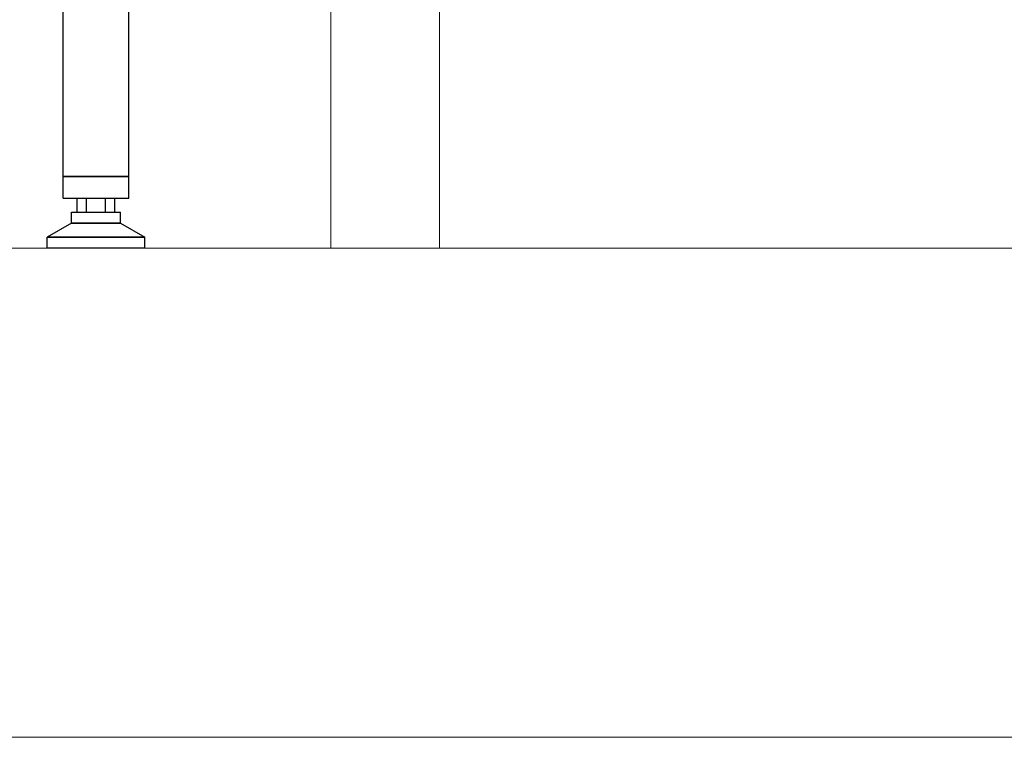
# Model space of a CAD drawing. Units: millimetres. Extents: x 4 to 11254, y -2 to 4683.
# Drawn here: x 10268 to 10358, y 1753 to 1819 of the extents above; entities that cross this region are included whole.
import ezdxf

# ---------------------------------------------------------------- set-up
doc = ezdxf.new("R2010")
doc.units = ezdxf.units.MM
doc.layers.add('BlueBox_Audience Seats', color=7, linetype='Continuous')
doc.layers.add('Building Structure', color=252, linetype='Continuous', lineweight=5)

# ---------------------------------------------------------------- blocks, each defined once
blk = doc.blocks.new('BB藍盒子側剖建築底圖')
at = {"layer": 'Building Structure'}
for p, q in [((6607.5, 0), (6607.5, 230)), ((6597.5, 0), (6597.5, 220)), ((3753, 0), (7505, 0)), ((3517.5, -45), (7555, -45))]:
    blk.add_line(p, q, dxfattribs=at)
blk = doc.blocks.new('BB藍盒子_二層移動式觀眾席(側剖)')
at = {"layer": 'BlueBox_Audience Seats', "extrusion": (2.22045e-16, 1, -2.22045e-16)}
for p, q in [((2820.664, 6.6), (2820.664, 22.5)), ((2826.714, 6.6), (2826.714, 22.5)), ((2820.664, 6.6), (2823.689, 6.6)), ((2823.689, 6.6), (2820.664, 6.6)), ((2820.664, 4.6), (2820.664, 6.6)), ((2823.689, 6.6), (2826.714, 6.6)), ((2826.714, 6.6), (2823.689, 6.6)), ((2826.714, 4.6), (2826.714, 6.6)), ((2820.664, 4.6), (2823.689, 4.6)), ((2821.957, 3.3), (2821.957, 4.6)), ((2822.823, 3.3), (2822.823, 4.6)), ((2823.689, 4.6), (2826.714, 4.6)), ((2824.555, 3.3), (2824.555, 4.6)), ((2825.421, 3.3), (2825.421, 4.6)), ((2821.439, 3.3), (2825.939, 3.3)), ((2821.439, 2.3), (2821.439, 3.3)), ((2825.939, 2.3), (2825.939, 3.3)), ((2821.439, 2.3), (2819.189, 1)), ((2825.939, 2.3), (2821.439, 2.3)), ((2821.439, 2.3), (2825.939, 2.3)), ((2825.939, 2.3), (2828.189, 1)), ((2828.189, 1), (2819.189, 1)), ((2819.189, 1), (2828.189, 1)), ((2819.189, 0), (2819.189, 1)), ((2828.189, 0), (2828.189, 1)), ((2828.189, 0), (2819.189, 0))]:
    blk.add_line(p, q, dxfattribs=at)

msp = doc.modelspace()

# ---------------------------------------------------------------- block references
msp.add_blockref('BB藍盒子側剖建築底圖', (3698.718, 1798.058))
at = {"color": 4}
msp.add_blockref('BB藍盒子_二層移動式觀眾席(側剖)', (7450.928, 1798.058), dxfattribs=at)

doc.saveas('drawing.dxf')
